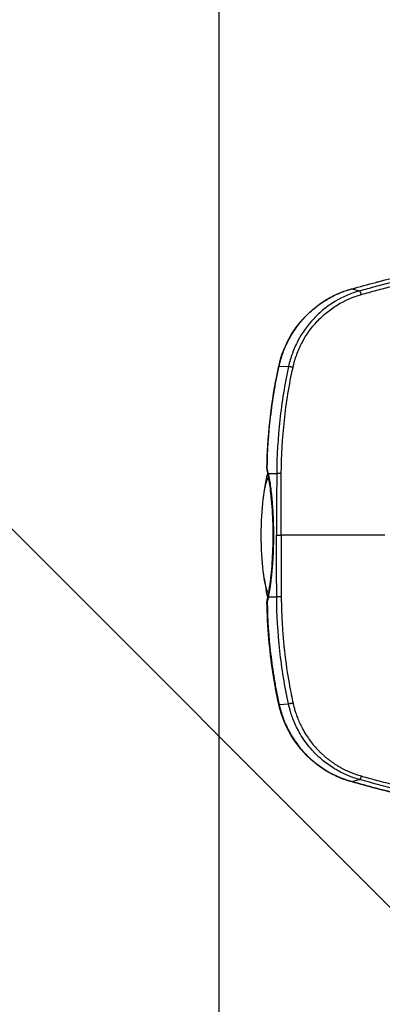
# Model space of a CAD drawing. Units: millimetres. Extents: x -7017 to 7000, y -8500 to 8500.
# Drawn here: x 4684 to 4861, y -2666 to -2188 of the extents above; entities that cross this region are included whole.
import ezdxf

# ---------------------------------------------------------------- set-up
doc = ezdxf.new("R2010")
doc.units = ezdxf.units.MM
doc.header["$LTSCALE"] = 20
doc.linetypes.add('HIDDEN', pattern=[9.525, 6.35, -3.175])
for name, color, linetype in [('2d', 230, 'Continuous'), ('EN16630-TrainingSpace', 20, 'HIDDEN'), ('EN16630-TrainingSpace_Hatch', 20, 'HIDDEN')]:
    doc.layers.add(name, color=color, linetype=linetype)
pattern_1 = [(315, (4832.25, -1689.24), (224.506, 224.506), [])]

msp = doc.modelspace()

# ---------------------------------------------------------------- hatches: boundary and pattern name
at = {"layer": 'EN16630-TrainingSpace_Hatch'}
h = msp.add_hatch(dxfattribs=at)
h.set_pattern_fill('ANSI31', color=256, scale=100, angle=-90)
h.set_pattern_definition(pattern_1)
h.paths.add_polyline_path([(5212.25, -1438.24, 1), (5212.25, -3438.24, 1)])
h = msp.add_hatch(dxfattribs=at)
h.set_pattern_fill('ANSI31', color=256, scale=100, angle=-90)
h.set_pattern_definition(pattern_1)
h.paths.add_polyline_path([(5212.25, -1438.24, 1), (5212.25, -3438.24, 1)])
h = msp.add_hatch(dxfattribs=at)
h.set_pattern_fill('ANSI31', color=256, scale=100, angle=-90)
h.set_pattern_definition(pattern_1)
h.paths.add_polyline_path([(5212.25, -1438.24, 1), (5212.25, -3438.24, 1)])

# ---------------------------------------------------------------- linework, layer by layer
at = {"layer": '2d'}
for p, q in [((4781.45, -2886.24), (4781.45, -1990.24)), ((4845.99, -2318.45), (4849.78, -2319.47)), ((4810.62, -2356.01), (4815.21, -2356.24)), ((4803.42, -2417.24), (4804.38, -2411.57)), ((4805.39, -2408.28), (4809.47, -2408.28)), ((4809.45, -2411.36), (4809.45, -2411.36)), ((4803.42, -2459.24), (4804.38, -2464.91)), ((4805.39, -2468.2), (4809.47, -2468.2)), ((4810.62, -2520.47), (4815.21, -2520.24)), ((4845.99, -2558.03), (4849.78, -2557.01))]:
    msp.add_line(p, q, dxfattribs=at)
at = {"layer": '2d', "extrusion": (0, 0, -1)}
for centre, start, end in [((-4809.73, -2405.75), 347.6528, 0.9549), ((-4809.73, -2470.73), 359.0451, 12.3472)]:
    msp.add_arc(centre, 5, start, end, dxfattribs=at)
for centre, major_axis, ratio, start_param, end_param in [((4858.92, -2320.12), (1.27, -4.83), 0.17234, 3.141593, 3.23821), ((4860.46, -2319.72), (1.25, -4.84), 0.138143, 3.141593, 3.237453), ((4847.23, -2323.27), (1.32, -4.82), 0.171489, 3.141592, 3.239969), ((4815.38, -2357.08), (4.88, -1.08), 0.017747, 3.141593, 3.364361), ((4809.73, -2405.75), (4.88, 1.07), 0.706188, 3.141593, 3.464878), ((4807.14, -2438.24), (0, 30), 0.173648, 4.712389, 5.955502), ((4809.11, -2438.24), (0, -38.1), 0.173648, 2.34622, 2.489226), ((4810.26, -2408.31), (4.91, 0.96), 0.64951, 3.141593, 3.441934), ((4807.14, -2438.24), (0, 30), 0.173648, 3.469272, 4.712389), ((4809.11, -2438.24), (0, 38.1), 0.173648, 3.793959, 3.936965), ((4809.73, -2470.73), (5, 0.08), 0.000711, 2.914724, 3.141593)]:
    msp.add_ellipse(centre, major_axis=major_axis, ratio=ratio, start_param=start_param, end_param=end_param, dxfattribs=at)
at = {"layer": '2d'}
for centre, major_axis, ratio, start_param, end_param in [((4809.73, -2405.75), (5, -0.08), 0.000711, 2.914724, 3.141593), ((4809.73, -2470.73), (4.88, -1.07), 0.706188, 3.141593, 3.464878), ((4810.26, -2468.17), (4.91, -0.96), 0.64951, 3.141593, 3.441934), ((4815.38, -2519.4), (4.88, 1.08), 0.017747, 3.141593, 3.364361), ((4847.23, -2553.21), (1.32, 4.82), 0.171489, 3.141592, 3.239969), ((4858.92, -2556.36), (1.27, 4.83), 0.17234, 3.141593, 3.23821), ((4860.46, -2556.76), (1.25, 4.84), 0.138143, 3.141593, 3.237453)]:
    msp.add_ellipse(centre, major_axis=major_axis, ratio=ratio, start_param=start_param, end_param=end_param, dxfattribs=at)
for points, knots in [([(4909.77, -2304.75), (4899.71, -2306.93), (4889.68, -2309.25), (4874.68, -2312.94), (4869.69, -2314.2), (4862.22, -2316.14), (4859.73, -2316.79), (4854.75, -2318.12), (4852.27, -2318.79), (4849.78, -2319.47)], [0, 0, 0, 0, 0.5, 0.5, 0.75, 0.75, 0.875, 0.875, 1, 1, 1, 1]), ([(4850.62, -2321.19), (4853.15, -2320.48), (4855.61, -2319.81), (4860.57, -2318.48), (4863.06, -2317.83), (4870.52, -2315.88), (4875.5, -2314.61), (4890.47, -2310.92), (4900.49, -2308.59), (4910.53, -2306.39)], [0, 0, 0, 0, 0.125, 0.125, 0.25, 0.25, 0.5, 0.5, 1, 1, 1, 1]), ([(4810.49, -2356), (4811.67, -2350.67), (4813.74, -2345.47), (4819.34, -2336.16), (4822.94, -2331.92), (4831.16, -2324.93), (4835.9, -2322.08), (4842.53, -2319.47), (4844.21, -2318.91), (4845.9, -2318.45)], [0, 0, 0, 0, 1.637202, 1.637202, 3.268981, 3.268981, 4.897959, 4.897959, 5.431447, 5.431447, 5.431447, 5.431447]), ([(4810.62, -2356.01), (4811.11, -2353.77), (4811.75, -2351.59), (4813.31, -2347.34), (4814.22, -2345.28), (4815.81, -2342.26), (4816.37, -2341.27), (4817.57, -2339.33), (4818.2, -2338.38), (4820.17, -2335.62), (4821.6, -2333.88), (4823.91, -2331.42), (4824.71, -2330.63), (4826.37, -2329.09), (4827.22, -2328.35), (4829.87, -2326.2), (4831.72, -2324.91), (4835.55, -2322.6), (4837.54, -2321.57), (4840.63, -2320.24), (4841.68, -2319.83), (4843.82, -2319.08), (4844.9, -2318.75), (4845.99, -2318.45)], [0, 0, 0, 0, 0.00678704, 0.00678704, 0.01357408, 0.01357408, 0.01696761, 0.01696761, 0.02036113, 0.02036113, 0.02714817, 0.02714817, 0.03054169, 0.03054169, 0.03393521, 0.03393521, 0.04072225, 0.04072225, 0.0475093, 0.0475093, 0.05090282, 0.05090282, 0.05429634, 0.05429634, 0.05429634, 0.05429634]), ([(4849.78, -2319.47), (4845.5, -2320.64), (4841.48, -2322.37), (4835.82, -2325.78), (4833.99, -2327.07), (4830.56, -2329.84), (4828.94, -2331.34), (4824.42, -2336.15), (4821.8, -2339.83), (4818.72, -2345.7), (4817.82, -2347.72), (4816.3, -2351.9), (4815.68, -2354.07), (4815.21, -2356.24)], [0, 0, 0, 0, 0.25, 0.25, 0.375, 0.375, 0.5, 0.5, 0.75, 0.75, 0.875, 0.875, 1, 1, 1, 1]), ([(4817.39, -2356.63), (4817.84, -2354.55), (4818.45, -2352.46), (4819.92, -2348.44), (4820.78, -2346.49), (4823.74, -2340.85), (4826.27, -2337.31), (4830.61, -2332.69), (4832.16, -2331.25), (4835.45, -2328.58), (4837.21, -2327.34), (4842.65, -2324.04), (4846.51, -2322.35), (4850.62, -2321.19)], [0, 0, 0, 0, 0.125, 0.125, 0.25, 0.25, 0.5, 0.5, 0.625, 0.625, 0.75, 0.75, 1, 1, 1, 1]), ([(4804.73, -2405.67), (4804.98, -2390.7), (4806.57, -2375.69), (4809.78, -2359.33), (4810.13, -2357.67), (4810.49, -2356)], [0, 0, 0, 0, 4.491642, 4.491642, 5.002828, 5.002828, 5.002828, 5.002828]), ([(4804.86, -2405.67), (4805, -2397.3), (4805.55, -2388.98), (4806.99, -2376.56), (4807.57, -2372.43), (4808.6, -2366.26), (4808.96, -2364.21), (4809.55, -2361.13), (4809.76, -2360.1), (4810.07, -2358.57), (4810.18, -2358.06), (4810.39, -2357.03), (4810.51, -2356.52), (4810.62, -2356.01)], [0.00259487, 0.00259487, 0.00259487, 0.00259487, 0.027594, 0.027594, 0.04009356, 0.04009356, 0.04634334, 0.04634334, 0.04946823, 0.04946823, 0.05103067, 0.05103067, 0.05259312, 0.05259312, 0.05259312, 0.05259312]), ([(4815.21, -2356.24), (4813.34, -2364.87), (4811.93, -2373.52), (4810.02, -2390.87), (4809.52, -2399.56), (4809.47, -2408.28)], [0, 0, 0, 0, 0.5, 0.5, 1, 1, 1, 1]), ([(4811.68, -2408.29), (4811.74, -2399.64), (4812.24, -2391.01), (4814.12, -2373.79), (4815.52, -2365.2), (4817.39, -2356.63)], [0, 0, 0, 0, 0.5, 0.5, 1, 1, 1, 1]), ([(4805.35, -2467.22), (4805.97, -2464.01), (4806.5, -2460.27), (4807.3, -2452.2), (4807.56, -2447.76), (4807.79, -2438.7), (4807.74, -2433.96), (4807.34, -2424.89), (4806.98, -2420.44), (4806.16, -2413.87), (4805.78, -2411.45), (4805.35, -2409.26)], [0, 0, 0, 0, 1.320716, 1.320716, 2.670917, 2.670917, 4.058069, 4.058069, 5.451222, 5.451222, 6.351628, 6.351628, 6.351628, 6.351628]), ([(4805.39, -2408.28), (4805.79, -2410.33), (4806.14, -2412.53), (4806.6, -2416.01), (4806.74, -2417.21), (4806.94, -2419.05), (4807, -2419.67), (4807.12, -2420.93), (4807.17, -2421.57), (4807.44, -2424.78), (4807.6, -2427.4), (4807.76, -2431.41), (4807.8, -2432.76), (4807.84, -2434.81), (4807.85, -2435.5), (4807.86, -2436.87), (4807.87, -2437.56), (4807.87, -2438.24)], [0, 0, 0, 0, 0.00815337, 0.00815337, 0.01223006, 0.01223006, 0.0142684, 0.0142684, 0.01630674, 0.01630674, 0.02446011, 0.02446011, 0.0285368, 0.0285368, 0.03057514, 0.03057514, 0.03261348, 0.03261348, 0.03261348, 0.03261348]), ([(4807.87, -2438.24), (4807.87, -2440.97), (4807.81, -2443.68), (4807.65, -2447.7), (4807.59, -2449.03), (4807.47, -2451.02), (4807.42, -2451.68), (4807.33, -2452.98), (4807.28, -2453.62), (4807.02, -2456.81), (4806.76, -2459.25), (4806.38, -2462.17), (4806.3, -2462.74), (4806.13, -2463.88), (4806.04, -2464.45), (4805.78, -2466.11), (4805.59, -2467.17), (4805.39, -2468.2)], [0.03261348, 0.03261348, 0.03261348, 0.03261348, 0.04076308, 0.04076308, 0.04483788, 0.04483788, 0.04687528, 0.04687528, 0.04891268, 0.04891268, 0.05706228, 0.05706228, 0.05909968, 0.05909968, 0.06113708, 0.06113708, 0.06521187, 0.06521187, 0.06521187, 0.06521187]), ([(4809.37, -2438.24), (4809.43, -2438.24), (4809.53, -2438.24), (4809.79, -2438.24), (4809.97, -2438.24), (4810.37, -2438.24), (4810.6, -2438.24), (4811.09, -2438.24), (4811.35, -2438.24), (4811.59, -2438.24)], [0, 0, 0, 0, 0.25, 0.25, 0.5, 0.5, 0.75, 0.75, 1, 1, 1, 1]), ([(4811.59, -2438.24), (4811.59, -2443.16), (4811.6, -2448.08), (4811.62, -2455.55), (4811.64, -2459.29), (4811.65, -2463.09), (4811.67, -2465.63), (4811.68, -2466.91), (4811.68, -2468.19)], [0, 0, 0, 0, 0.5, 0.5, 0.75, 0.875, 0.875, 1, 1, 1, 1]), ([(4862.04, -2438.24), (4853.61, -2438.24), (4845.18, -2438.24), (4828.35, -2438.24), (4819.95, -2438.24), (4811.59, -2438.24)], [0.00133569, 0.00133569, 0.00133569, 0.00133569, 0.02664158, 0.02664158, 0.05194748, 0.05194748, 0.05194748, 0.05194748]), ([(4815.21, -2520.24), (4813.35, -2511.7), (4811.94, -2503.06), (4810.03, -2485.68), (4809.52, -2476.94), (4809.47, -2468.2)], [0, 0, 0, 0, 0.5, 0.5, 1, 1, 1, 1]), ([(4811.68, -2468.19), (4811.69, -2469.48), (4811.71, -2470.99), (4811.79, -2474.44), (4811.85, -2476.38), (4812.06, -2480.7), (4812.2, -2483.08), (4812.5, -2486.96), (4812.61, -2488.31), (4812.8, -2490.41), (4812.87, -2491.13), (4812.98, -2492.22), (4813.04, -2492.77), (4813.11, -2493.42), (4813.14, -2493.75), (4813.16, -2493.89), (4813.17, -2493.98), (4813.17, -2494.03), (4813.87, -2500.39), (4814.69, -2505.68), (4815.82, -2512.11), (4816.18, -2514.01), (4816.84, -2517.3), (4817.14, -2518.7), (4817.39, -2519.85)], [0, 0, 0, 0, 0.125, 0.125, 0.25, 0.25, 0.375, 0.375, 0.4375, 0.4375, 0.46875, 0.46875, 0.484375, 0.492187, 0.496094, 0.498047, 0.498047, 0.5, 0.5, 0.75, 0.75, 0.875, 0.875, 1, 1, 1, 1]), ([(4810.49, -2520.48), (4808.18, -2510.03), (4806.6, -2499.41), (4805.14, -2482.79), (4804.83, -2476.8), (4804.73, -2470.81)], [0, 0, 0, 0, 3.209896, 3.209896, 5.006293, 5.006293, 5.006293, 5.006293]), ([(4804.86, -2470.81), (4805, -2479.18), (4805.55, -2487.5), (4806.99, -2499.92), (4807.57, -2504.05), (4808.6, -2510.22), (4808.96, -2512.27), (4809.55, -2515.35), (4809.76, -2516.38), (4810.07, -2517.91), (4810.18, -2518.42), (4810.39, -2519.45), (4810.51, -2519.96), (4810.62, -2520.47)], [0.00259487, 0.00259487, 0.00259487, 0.00259487, 0.027594, 0.027594, 0.04009356, 0.04009356, 0.04634334, 0.04634334, 0.04946823, 0.04946823, 0.05103067, 0.05103067, 0.05259312, 0.05259312, 0.05259312, 0.05259312]), ([(4845.9, -2558.03), (4840.96, -2556.68), (4836.16, -2554.5), (4827.37, -2548.71), (4823.3, -2544.95), (4816.66, -2536.42), (4814, -2531.54), (4811.51, -2524.49), (4810.94, -2522.49), (4810.49, -2520.48)], [0, 0, 0, 0, 1.557593, 1.557593, 3.185561, 3.185561, 4.812794, 4.812794, 5.432397, 5.432397, 5.432397, 5.432397]), ([(4810.62, -2520.47), (4811.11, -2522.71), (4811.75, -2524.89), (4813.31, -2529.14), (4814.22, -2531.2), (4815.81, -2534.22), (4816.37, -2535.21), (4817.57, -2537.15), (4818.2, -2538.1), (4820.17, -2540.86), (4821.6, -2542.6), (4823.91, -2545.06), (4824.71, -2545.85), (4826.37, -2547.39), (4827.22, -2548.13), (4829.87, -2550.28), (4831.72, -2551.57), (4835.55, -2553.88), (4837.54, -2554.91), (4840.63, -2556.24), (4841.68, -2556.65), (4843.82, -2557.4), (4844.9, -2557.73), (4845.99, -2558.03)], [0, 0, 0, 0, 0.00678704, 0.00678704, 0.01357408, 0.01357408, 0.01696761, 0.01696761, 0.02036113, 0.02036113, 0.02714817, 0.02714817, 0.03054169, 0.03054169, 0.03393521, 0.03393521, 0.04072225, 0.04072225, 0.0475093, 0.0475093, 0.05090282, 0.05090282, 0.05429634, 0.05429634, 0.05429634, 0.05429634]), ([(4849.78, -2557.01), (4847.89, -2556.49), (4845.98, -2555.84), (4842.13, -2554.24), (4840.21, -2553.3), (4836.41, -2551.08), (4834.53, -2549.81), (4831.79, -2547.65), (4830.89, -2546.89), (4829.57, -2545.68), (4829.14, -2545.27), (4828.49, -2544.63), (4828.17, -2544.31), (4827.8, -2543.93), (4827.62, -2543.73), (4827.53, -2543.64), (4827.48, -2543.59), (4827.46, -2543.56), (4827.45, -2543.55), (4827.44, -2543.55), (4827.44, -2543.54), (4825.24, -2541.2), (4823.44, -2538.83), (4820.49, -2534.27), (4819.34, -2532.07), (4817.52, -2528.02), (4816.85, -2526.16), (4815.82, -2522.87), (4815.47, -2521.44), (4815.21, -2520.24)], [0, 0, 0, 0, 0.125, 0.125, 0.25, 0.25, 0.375, 0.375, 0.4375, 0.4375, 0.46875, 0.46875, 0.484375, 0.492187, 0.496094, 0.498047, 0.499023, 0.499512, 0.499756, 0.499756, 0.5, 0.5, 0.625, 0.625, 0.75, 0.75, 0.875, 0.875, 1, 1, 1, 1]), ([(4817.39, -2519.85), (4817.42, -2520.01), (4817.55, -2520.56), (4817.84, -2521.75), (4818.22, -2523.13), (4818.78, -2524.93), (4819.5, -2526.94), (4820.54, -2529.42), (4821.85, -2532.09), (4823.42, -2534.84), (4825.26, -2537.57), (4827.16, -2540.03), (4828.87, -2541.96), (4830.33, -2543.46), (4831.53, -2544.61), (4832.75, -2545.7), (4833.99, -2546.73), (4835.25, -2547.7), (4836.51, -2548.62), (4837.79, -2549.48), (4839.07, -2550.28), (4840.36, -2551.04), (4841.65, -2551.74), (4842.94, -2552.38), (4844.23, -2552.98), (4845.52, -2553.54), (4846.8, -2554.04), (4848.08, -2554.5), (4849.35, -2554.92), (4850.2, -2555.17), (4850.62, -2555.29)], [0, 0, 0, 0, 0.009268, 0.03319, 0.071604, 0.092834, 0.143374, 0.196508, 0.250116, 0.317715, 0.38187, 0.442695, 0.500273, 0.533379, 0.565982, 0.598095, 0.629729, 0.66089, 0.691584, 0.721819, 0.751601, 0.780934, 0.809823, 0.838275, 0.866293, 0.893881, 0.921044, 0.947782, 0.974101, 1, 1, 1, 1]), ([(4850.62, -2555.29), (4850.69, -2555.31), (4851.35, -2555.52), (4853.28, -2556.04), (4854.07, -2556.25), (4855.96, -2556.76), (4857.05, -2557.05), (4860.79, -2558.05), (4863.88, -2558.87), (4869.43, -2560.31), (4871.43, -2560.82), (4874.65, -2561.64), (4875.77, -2561.92), (4877.5, -2562.35), (4878.38, -2562.57), (4879.43, -2562.83), (4879.96, -2562.97), (4880.22, -2563.03), (4880.36, -2563.06), (4880.43, -2563.08), (4880.46, -2563.09), (4880.48, -2563.09), (4880.48, -2563.1), (4880.49, -2563.1), (4880.49, -2563.1), (4885.48, -2564.33), (4890.47, -2565.53), (4900.48, -2567.86), (4905.5, -2568.99), (4910.53, -2570.09)], [0, 0, 0, 0, 0.125, 0.125, 0.1875, 0.1875, 0.25, 0.25, 0.375, 0.375, 0.4375, 0.4375, 0.46875, 0.46875, 0.484375, 0.492188, 0.496094, 0.498047, 0.499023, 0.499512, 0.499756, 0.499878, 0.499939, 0.499939, 0.5, 0.5, 0.75, 0.75, 1, 1, 1, 1])]:
    msp.add_open_spline(points, degree=3, knots=knots, dxfattribs=at)
for points in [[(4859.21, -2314.88), (4874.79, -2310.85), (4890.43, -2307.14), (4906.11, -2303.75)], [(4859.28, -2314.88), (4874.86, -2310.86), (4890.49, -2307.14), (4906.18, -2303.75)], [(4845.9, -2318.45), (4849.81, -2317.37), (4853.73, -2316.32), (4857.65, -2315.28)], [(4845.99, -2318.45), (4849.9, -2317.37), (4853.81, -2316.32), (4857.73, -2315.29)], [(4857.65, -2315.28), (4858.17, -2315.15), (4858.69, -2315.01), (4859.21, -2314.88)], [(4857.73, -2315.29), (4858.25, -2315.15), (4858.76, -2315.02), (4859.28, -2314.88)], [(4805.35, -2409.26), (4805.18, -2408.41), (4805.02, -2407.6), (4804.85, -2406.82)], [(4805.39, -2408.28), (4805.21, -2407.37), (4805.04, -2406.5), (4804.86, -2405.67)], [(4809.47, -2408.28), (4809.41, -2418.27), (4809.38, -2428.25), (4809.37, -2438.24)], [(4811.59, -2438.24), (4811.59, -2428.26), (4811.63, -2418.28), (4811.68, -2408.29)], [(4809.47, -2468.2), (4809.41, -2458.21), (4809.38, -2448.23), (4809.37, -2438.24)], [(4804.85, -2469.66), (4805.02, -2468.88), (4805.18, -2468.07), (4805.35, -2467.22)], [(4805.39, -2468.2), (4805.21, -2469.11), (4805.04, -2469.98), (4804.86, -2470.81)], [(4857.65, -2561.2), (4853.73, -2560.16), (4849.81, -2559.11), (4845.9, -2558.03)], [(4845.99, -2558.03), (4849.9, -2559.11), (4853.81, -2560.16), (4857.73, -2561.19)], [(4909.77, -2571.73), (4889.65, -2567.36), (4869.65, -2562.45), (4849.78, -2557.01)], [(4859.21, -2561.6), (4858.69, -2561.47), (4858.17, -2561.33), (4857.65, -2561.2)], [(4857.73, -2561.19), (4858.25, -2561.33), (4858.76, -2561.46), (4859.28, -2561.6)], [(4906.11, -2572.73), (4890.43, -2569.34), (4874.79, -2565.63), (4859.21, -2561.6)], [(4859.28, -2561.6), (4874.86, -2565.62), (4890.49, -2569.34), (4906.18, -2572.73)]]:
    msp.add_open_spline(points, degree=3, dxfattribs=at)
for points, weights in [([(4850.62, -2321.19), (4850.09, -2319.57), (4849.78, -2319.47)], [1, 0.837310928475, 1]), ([(4817.39, -2356.63), (4815.62, -2356.26), (4815.21, -2356.24)], [1, 0.821006356387, 1]), ([(4811.68, -2408.29), (4809.88, -2408.28), (4809.47, -2408.28)], [1, 0.822314233593, 1]), ([(4811.68, -2468.19), (4809.88, -2468.2), (4809.47, -2468.2)], [1, 0.822314233595, 1]), ([(4817.39, -2519.85), (4815.62, -2520.22), (4815.21, -2520.24)], [1, 0.821006356387, 1]), ([(4850.62, -2555.29), (4850.09, -2556.91), (4849.78, -2557.01)], [1, 0.837310928475, 1])]:
    msp.add_rational_spline(points, weights, degree=2, dxfattribs=at)
at = {"layer": 'EN16630-TrainingSpace'}
msp.add_circle((5212.25, -2438.24), 1000, dxfattribs=at)
msp.add_circle((5212.25, -2438.24), 1000, dxfattribs=at)
msp.add_circle((5212.25, -2438.24), 1000, dxfattribs=at)

doc.saveas('drawing.dxf')
